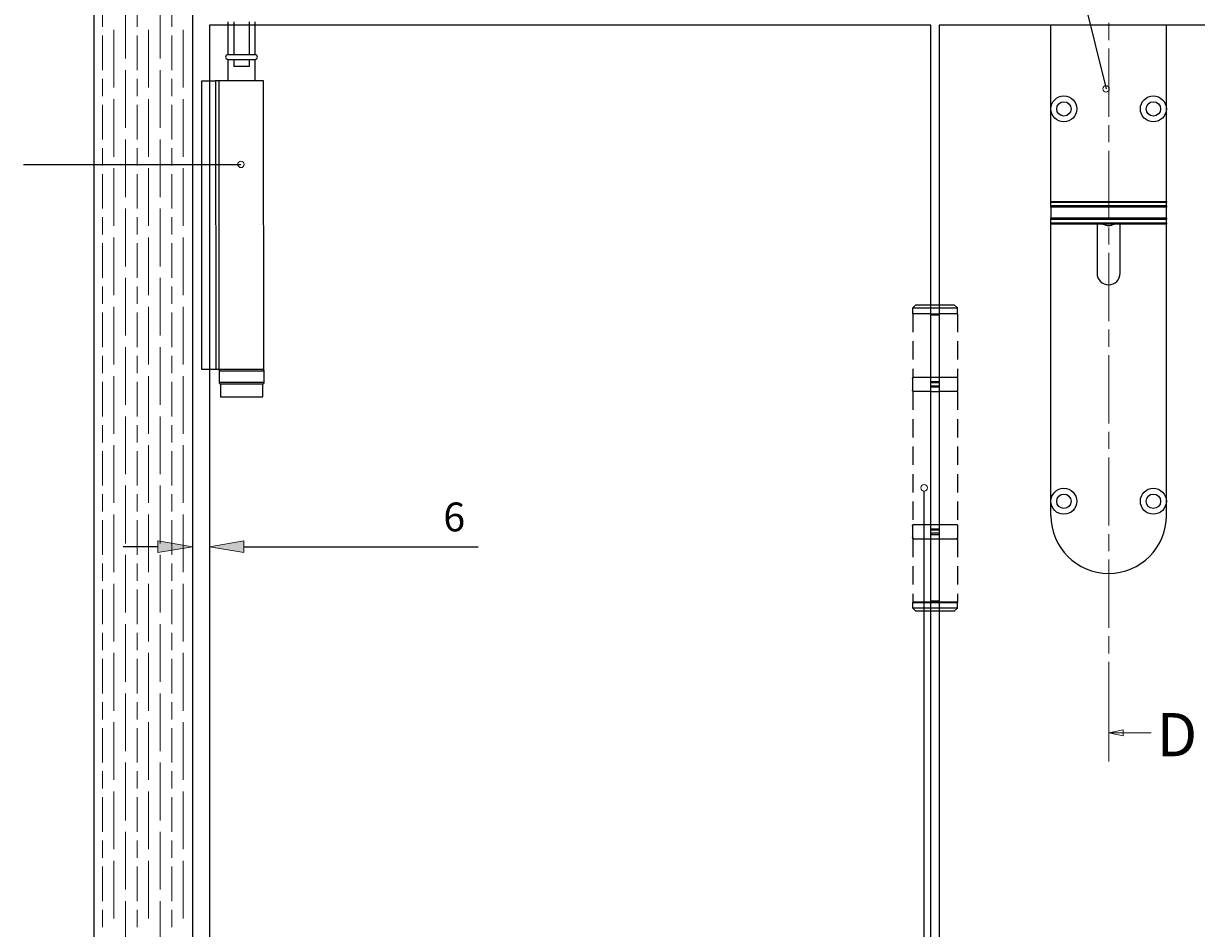
# Model space of a CAD drawing. Units: millimetres. Extents: x 271 to 479, y 4 to 155.
# Drawn here: x 343 to 380, y 106 to 134 of the extents above; entities that cross this region are included whole.
import ezdxf

# ---------------------------------------------------------------- set-up
doc = ezdxf.new("R2010")
doc.units = ezdxf.units.MM
doc.header["$MEASUREMENT"] = 0
for name, pattern in [('AI-Linetype-1', [3.20689, 2.137926, -0.267015, 0.534934, -0.267015]), ('AI-Linetype-10', [0.86214, 0.57476, -0.28738]), ('AI-Linetype-11', [0.86214, 0.57476, -0.28738]), ('AI-Linetype-12', [0.86214, 0.57476, -0.28738]), ('AI-Linetype-13', [0.86214, 0.57476, -0.28738]), ('AI-Linetype-14', [0.86214, 0.57476, -0.28738]), ('AI-Linetype-15', [0.86214, 0.57476, -0.28738]), ('AI-Linetype-16', [0.86214, 0.57476, -0.28738]), ('AI-Linetype-17', [0.86214, 0.57476, -0.28738]), ('AI-Linetype-18', [0.86214, 0.57476, -0.28738]), ('AI-Linetype-19', [0.86214, 0.57476, -0.28738]), ('AI-Linetype-2', [0.86214, 0.57476, -0.28738]), ('AI-Linetype-20', [0.86214, 0.57476, -0.28738]), ('AI-Linetype-21', [0.86214, 0.57476, -0.28738]), ('AI-Linetype-22', [0.86214, 0.57476, -0.28738]), ('AI-Linetype-23', [0.86214, 0.57476, -0.28738]), ('AI-Linetype-24', [0.86214, 0.57476, -0.28738]), ('AI-Linetype-25', [0.86214, 0.57476, -0.28738]), ('AI-Linetype-26', [0.86214, 0.57476, -0.28738]), ('AI-Linetype-27', [0.86214, 0.57476, -0.28738]), ('AI-Linetype-28', [0.86214, 0.57476, -0.28738]), ('AI-Linetype-29', [0.86214, 0.57476, -0.28738]), ('AI-Linetype-3', [0.86214, 0.57476, -0.28738]), ('AI-Linetype-30', [0.86214, 0.57476, -0.28738]), ('AI-Linetype-31', [0.86214, 0.57476, -0.28738]), ('AI-Linetype-32', [0.86214, 0.57476, -0.28738]), ('AI-Linetype-33', [0.86214, 0.57476, -0.28738]), ('AI-Linetype-34', [0.86214, 0.57476, -0.28738]), ('AI-Linetype-35', [0.86214, 0.57476, -0.28738]), ('AI-Linetype-36', [0.86214, 0.57476, -0.28738]), ('AI-Linetype-37', [0.86214, 0.57476, -0.28738]), ('AI-Linetype-38', [0.86214, 0.57476, -0.28738]), ('AI-Linetype-39', [0.86214, 0.57476, -0.28738]), ('AI-Linetype-4', [0.86214, 0.57476, -0.28738]), ('AI-Linetype-40', [0.86214, 0.57476, -0.28738]), ('AI-Linetype-41', [0.86214, 0.57476, -0.28738]), ('AI-Linetype-42', [0.86214, 0.57476, -0.28738]), ('AI-Linetype-43', [0.86214, 0.57476, -0.28738]), ('AI-Linetype-44', [0.86214, 0.57476, -0.28738]), ('AI-Linetype-45', [0.86214, 0.57476, -0.28738]), ('AI-Linetype-46', [0.86214, 0.57476, -0.28738]), ('AI-Linetype-47', [0.86214, 0.57476, -0.28738]), ('AI-Linetype-48', [0.86214, 0.57476, -0.28738]), ('AI-Linetype-49', [0.86214, 0.57476, -0.28738]), ('AI-Linetype-5', [0.86214, 0.57476, -0.28738]), ('AI-Linetype-50', [0.86214, 0.57476, -0.28738]), ('AI-Linetype-51', [0.86214, 0.57476, -0.28738]), ('AI-Linetype-52', [0.86214, 0.57476, -0.28738]), ('AI-Linetype-6', [0.86214, 0.57476, -0.28738]), ('AI-Linetype-7', [0.86214, 0.57476, -0.28738]), ('AI-Linetype-8', [0.86214, 0.57476, -0.28738]), ('AI-Linetype-9', [0.86214, 0.57476, -0.28738])]:
    doc.linetypes.add(name, pattern=pattern)
doc.layers.get('0').update_dxf_attribs({"lineweight": 0})
for name, color, linetype, lineweight in [('Dims', 7, 'Continuous', 0), ('Door', 7, 'Continuous', 0), ('Hatching', 7, 'Continuous', 0), ('Notes', 7, 'Continuous', 0)]:
    doc.layers.add(name, color=color, linetype=linetype, lineweight=lineweight)

# ---------------------------------------------------------------- blocks, each defined once
blk = doc.blocks.new('Block_11')
at = {"layer": 'Hatching'}
blk.add_open_spline([(374.841, 141.891), (374.841, 141.891), (345.531, 141.891), (345.531, 141.891), (345.531, 141.891), (345.531, 129.651), (345.531, 129.651), (345.531, 129.651), (348.621, 129.651), (348.621, 129.651), (348.621, 129.651), (348.621, 134.65), (348.621, 134.65), (348.621, 134.65), (349.152, 134.65), (349.152, 134.65), (349.152, 134.65), (349.152, 139.175), (349.152, 139.175), (349.152, 139.175), (375.508, 139.175), (375.508, 139.175), (375.508, 139.175), (374.841, 141.891), (374.841, 141.891)], degree=3, knots=[0, 0, 0, 0, 1, 1, 1, 2, 2, 2, 3, 3, 3, 4, 4, 4, 5, 5, 5, 6, 6, 6, 7, 7, 7, 8, 8, 8, 8], dxfattribs=at)
at = {"layer": 'Hatching', "color": 32, "lineweight": 0, "true_color": 0xcc6600}
for points in [[(346.523, 132.968), (346.523, 132.968), (346.523, 134.778), (346.523, 134.778)], [(347.609, 132.968), (347.609, 132.968), (347.609, 134.778), (347.609, 134.778)], [(345.799, 133.963), (345.799, 133.963), (345.799, 134.506), (345.799, 134.506)], [(346.885, 133.963), (346.885, 133.963), (346.885, 134.506), (346.885, 134.506)], [(347.971, 133.963), (347.971, 133.963), (347.971, 134.506), (347.971, 134.506)], [(345.799, 132.606), (345.799, 132.606), (345.799, 133.692), (345.799, 133.692)], [(346.161, 132.062), (346.161, 132.062), (346.161, 133.873), (346.161, 133.873)], [(346.885, 132.606), (346.885, 132.606), (346.885, 133.692), (346.885, 133.692)], [(347.247, 132.062), (347.247, 132.062), (347.247, 133.873), (347.247, 133.873)], [(347.971, 132.606), (347.971, 132.606), (347.971, 133.692), (347.971, 133.692)], [(348.333, 132.062), (348.333, 132.062), (348.333, 133.873), (348.333, 133.873)], [(346.523, 130.795), (346.523, 130.795), (346.523, 132.606), (346.523, 132.606)], [(347.609, 130.795), (347.609, 130.795), (347.609, 132.606), (347.609, 132.606)], [(345.799, 131.791), (345.799, 131.791), (345.799, 132.334), (345.799, 132.334)], [(346.885, 131.791), (346.885, 131.791), (346.885, 132.334), (346.885, 132.334)], [(347.971, 131.791), (347.971, 131.791), (347.971, 132.334), (347.971, 132.334)], [(346.161, 129.89), (346.161, 129.89), (346.161, 131.7), (346.161, 131.7)], [(347.247, 129.89), (347.247, 129.89), (347.247, 131.7), (347.247, 131.7)], [(348.333, 129.89), (348.333, 129.89), (348.333, 131.7), (348.333, 131.7)], [(345.799, 130.433), (345.799, 130.433), (345.799, 131.519), (345.799, 131.519)], [(346.885, 130.433), (346.885, 130.433), (346.885, 131.519), (346.885, 131.519)], [(347.971, 130.433), (347.971, 130.433), (347.971, 131.519), (347.971, 131.519)], [(346.523, 129.651), (346.523, 129.651), (346.523, 130.433), (346.523, 130.433)], [(347.609, 129.651), (347.609, 129.651), (347.609, 130.433), (347.609, 130.433)], [(345.799, 129.651), (345.799, 129.651), (345.799, 130.162), (345.799, 130.162)], [(346.885, 129.651), (346.885, 129.651), (346.885, 130.162), (346.885, 130.162)], [(347.971, 129.651), (347.971, 129.651), (347.971, 130.162), (347.971, 130.162)]]:
    blk.add_open_spline(points, degree=3, dxfattribs=at)
blk = doc.blocks.new('Block_12')
at = {"layer": 'Hatching'}
blk.add_open_spline([(348.621, 129.651), (348.621, 129.651), (345.531, 129.651), (345.531, 129.651), (345.531, 129.651), (345.531, 100.941), (345.531, 100.941), (345.531, 100.941), (348.621, 100.941), (348.621, 100.941), (348.621, 100.941), (348.621, 129.651), (348.621, 129.651)], degree=3, knots=[0, 0, 0, 0, 1, 1, 1, 2, 2, 2, 3, 3, 3, 4, 4, 4, 4], dxfattribs=at)
at = {"layer": 'Hatching', "color": 32, "lineweight": 0, "true_color": 0xcc6600}
for points in [[(345.799, 129.619), (345.799, 129.619), (345.799, 129.651), (345.799, 129.651)], [(346.161, 127.718), (346.161, 127.718), (346.161, 129.528), (346.161, 129.528)], [(346.523, 128.623), (346.523, 128.623), (346.523, 129.651), (346.523, 129.651)], [(346.885, 129.619), (346.885, 129.619), (346.885, 129.651), (346.885, 129.651)], [(347.247, 127.718), (347.247, 127.718), (347.247, 129.528), (347.247, 129.528)], [(347.609, 128.623), (347.609, 128.623), (347.609, 129.651), (347.609, 129.651)], [(347.971, 129.619), (347.971, 129.619), (347.971, 129.651), (347.971, 129.651)], [(348.333, 127.718), (348.333, 127.718), (348.333, 129.528), (348.333, 129.528)], [(345.799, 128.261), (345.799, 128.261), (345.799, 129.347), (345.799, 129.347)], [(346.885, 128.261), (346.885, 128.261), (346.885, 129.347), (346.885, 129.347)], [(347.971, 128.261), (347.971, 128.261), (347.971, 129.347), (347.971, 129.347)], [(346.523, 126.451), (346.523, 126.451), (346.523, 128.261), (346.523, 128.261)], [(347.609, 126.451), (347.609, 126.451), (347.609, 128.261), (347.609, 128.261)], [(345.799, 127.446), (345.799, 127.446), (345.799, 127.989), (345.799, 127.989)], [(346.885, 127.446), (346.885, 127.446), (346.885, 127.989), (346.885, 127.989)], [(347.971, 127.446), (347.971, 127.446), (347.971, 127.989), (347.971, 127.989)], [(346.161, 125.546), (346.161, 125.546), (346.161, 127.356), (346.161, 127.356)], [(347.247, 125.546), (347.247, 125.546), (347.247, 127.356), (347.247, 127.356)], [(348.333, 125.546), (348.333, 125.546), (348.333, 127.356), (348.333, 127.356)], [(345.799, 126.089), (345.799, 126.089), (345.799, 127.175), (345.799, 127.175)], [(346.885, 126.089), (346.885, 126.089), (346.885, 127.175), (346.885, 127.175)], [(347.971, 126.089), (347.971, 126.089), (347.971, 127.175), (347.971, 127.175)], [(345.799, 125.274), (345.799, 125.274), (345.799, 125.817), (345.799, 125.817)], [(346.523, 124.278), (346.523, 124.278), (346.523, 126.089), (346.523, 126.089)], [(346.885, 125.274), (346.885, 125.274), (346.885, 125.817), (346.885, 125.817)], [(347.609, 124.278), (347.609, 124.278), (347.609, 126.089), (347.609, 126.089)], [(347.971, 125.274), (347.971, 125.274), (347.971, 125.817), (347.971, 125.817)], [(346.161, 123.373), (346.161, 123.373), (346.161, 125.183), (346.161, 125.183)], [(347.247, 123.373), (347.247, 123.373), (347.247, 125.183), (347.247, 125.183)], [(348.333, 123.373), (348.333, 123.373), (348.333, 125.183), (348.333, 125.183)], [(345.799, 123.916), (345.799, 123.916), (345.799, 125.002), (345.799, 125.002)], [(346.885, 123.916), (346.885, 123.916), (346.885, 125.002), (346.885, 125.002)], [(347.971, 123.916), (347.971, 123.916), (347.971, 125.002), (347.971, 125.002)], [(345.799, 123.102), (345.799, 123.102), (345.799, 123.645), (345.799, 123.645)], [(346.523, 122.106), (346.523, 122.106), (346.523, 123.916), (346.523, 123.916)], [(346.885, 123.102), (346.885, 123.102), (346.885, 123.645), (346.885, 123.645)], [(347.609, 122.106), (347.609, 122.106), (347.609, 123.916), (347.609, 123.916)], [(347.971, 123.102), (347.971, 123.102), (347.971, 123.645), (347.971, 123.645)], [(346.161, 121.201), (346.161, 121.201), (346.161, 123.011), (346.161, 123.011)], [(347.247, 121.201), (347.247, 121.201), (347.247, 123.011), (347.247, 123.011)], [(348.333, 121.201), (348.333, 121.201), (348.333, 123.011), (348.333, 123.011)], [(345.799, 121.744), (345.799, 121.744), (345.799, 122.83), (345.799, 122.83)], [(346.885, 121.744), (346.885, 121.744), (346.885, 122.83), (346.885, 122.83)], [(347.971, 121.744), (347.971, 121.744), (347.971, 122.83), (347.971, 122.83)], [(345.799, 120.929), (345.799, 120.929), (345.799, 121.472), (345.799, 121.472)], [(346.523, 119.934), (346.523, 119.934), (346.523, 121.744), (346.523, 121.744)], [(346.885, 120.929), (346.885, 120.929), (346.885, 121.472), (346.885, 121.472)], [(347.609, 119.934), (347.609, 119.934), (347.609, 121.744), (347.609, 121.744)], [(347.971, 120.929), (347.971, 120.929), (347.971, 121.472), (347.971, 121.472)], [(345.799, 119.572), (345.799, 119.572), (345.799, 120.658), (345.799, 120.658)], [(346.161, 119.029), (346.161, 119.029), (346.161, 120.839), (346.161, 120.839)], [(346.885, 119.572), (346.885, 119.572), (346.885, 120.658), (346.885, 120.658)], [(347.247, 119.029), (347.247, 119.029), (347.247, 120.839), (347.247, 120.839)], [(347.971, 119.572), (347.971, 119.572), (347.971, 120.658), (347.971, 120.658)], [(348.333, 119.029), (348.333, 119.029), (348.333, 120.839), (348.333, 120.839)], [(346.523, 117.761), (346.523, 117.761), (346.523, 119.572), (346.523, 119.572)], [(347.609, 117.761), (347.609, 117.761), (347.609, 119.572), (347.609, 119.572)], [(345.799, 118.757), (345.799, 118.757), (345.799, 119.3), (345.799, 119.3)], [(346.885, 118.757), (346.885, 118.757), (346.885, 119.3), (346.885, 119.3)], [(347.971, 118.757), (347.971, 118.757), (347.971, 119.3), (347.971, 119.3)], [(345.799, 117.399), (345.799, 117.399), (345.799, 118.485), (345.799, 118.485)], [(346.161, 116.856), (346.161, 116.856), (346.161, 118.666), (346.161, 118.666)], [(346.885, 117.399), (346.885, 117.399), (346.885, 118.485), (346.885, 118.485)], [(347.247, 116.856), (347.247, 116.856), (347.247, 118.666), (347.247, 118.666)], [(347.971, 117.399), (347.971, 117.399), (347.971, 118.485), (347.971, 118.485)], [(348.333, 116.856), (348.333, 116.856), (348.333, 118.666), (348.333, 118.666)], [(346.523, 115.589), (346.523, 115.589), (346.523, 117.399), (346.523, 117.399)], [(347.609, 115.589), (347.609, 115.589), (347.609, 117.399), (347.609, 117.399)], [(345.799, 116.585), (345.799, 116.585), (345.799, 117.128), (345.799, 117.128)], [(346.885, 116.585), (346.885, 116.585), (346.885, 117.128), (346.885, 117.128)], [(347.971, 116.585), (347.971, 116.585), (347.971, 117.128), (347.971, 117.128)], [(345.799, 115.227), (345.799, 115.227), (345.799, 116.313), (345.799, 116.313)], [(346.161, 114.684), (346.161, 114.684), (346.161, 116.494), (346.161, 116.494)], [(346.885, 115.227), (346.885, 115.227), (346.885, 116.313), (346.885, 116.313)], [(347.247, 114.684), (347.247, 114.684), (347.247, 116.494), (347.247, 116.494)], [(347.971, 115.227), (347.971, 115.227), (347.971, 116.313), (347.971, 116.313)], [(348.333, 114.684), (348.333, 114.684), (348.333, 116.494), (348.333, 116.494)], [(346.523, 113.417), (346.523, 113.417), (346.523, 115.227), (346.523, 115.227)], [(347.609, 113.417), (347.609, 113.417), (347.609, 115.227), (347.609, 115.227)], [(345.799, 114.412), (345.799, 114.412), (345.799, 114.955), (345.799, 114.955)], [(346.885, 114.412), (346.885, 114.412), (346.885, 114.955), (346.885, 114.955)], [(347.971, 114.412), (347.971, 114.412), (347.971, 114.955), (347.971, 114.955)], [(345.799, 113.055), (345.799, 113.055), (345.799, 114.141), (345.799, 114.141)], [(346.161, 112.512), (346.161, 112.512), (346.161, 114.322), (346.161, 114.322)], [(346.885, 113.055), (346.885, 113.055), (346.885, 114.141), (346.885, 114.141)], [(347.247, 112.512), (347.247, 112.512), (347.247, 114.322), (347.247, 114.322)], [(347.971, 113.055), (347.971, 113.055), (347.971, 114.141), (347.971, 114.141)], [(348.333, 112.512), (348.333, 112.512), (348.333, 114.322), (348.333, 114.322)], [(346.523, 111.244), (346.523, 111.244), (346.523, 113.055), (346.523, 113.055)], [(347.609, 111.244), (347.609, 111.244), (347.609, 113.055), (347.609, 113.055)], [(345.799, 112.24), (345.799, 112.24), (345.799, 112.783), (345.799, 112.783)], [(346.885, 112.24), (346.885, 112.24), (346.885, 112.783), (346.885, 112.783)], [(347.971, 112.24), (347.971, 112.24), (347.971, 112.783), (347.971, 112.783)], [(345.799, 110.882), (345.799, 110.882), (345.799, 111.968), (345.799, 111.968)], [(346.161, 110.339), (346.161, 110.339), (346.161, 112.15), (346.161, 112.15)], [(346.885, 110.882), (346.885, 110.882), (346.885, 111.968), (346.885, 111.968)], [(347.247, 110.339), (347.247, 110.339), (347.247, 112.15), (347.247, 112.15)], [(347.971, 110.882), (347.971, 110.882), (347.971, 111.968), (347.971, 111.968)], [(348.333, 110.339), (348.333, 110.339), (348.333, 112.15), (348.333, 112.15)], [(346.523, 109.072), (346.523, 109.072), (346.523, 110.882), (346.523, 110.882)], [(347.609, 109.072), (347.609, 109.072), (347.609, 110.882), (347.609, 110.882)], [(345.799, 110.068), (345.799, 110.068), (345.799, 110.611), (345.799, 110.611)], [(346.885, 110.068), (346.885, 110.068), (346.885, 110.611), (346.885, 110.611)], [(347.971, 110.068), (347.971, 110.068), (347.971, 110.611), (347.971, 110.611)], [(345.799, 108.71), (345.799, 108.71), (345.799, 109.796), (345.799, 109.796)], [(346.161, 108.167), (346.161, 108.167), (346.161, 109.977), (346.161, 109.977)], [(346.885, 108.71), (346.885, 108.71), (346.885, 109.796), (346.885, 109.796)], [(347.247, 108.167), (347.247, 108.167), (347.247, 109.977), (347.247, 109.977)], [(347.971, 108.71), (347.971, 108.71), (347.971, 109.796), (347.971, 109.796)], [(348.333, 108.167), (348.333, 108.167), (348.333, 109.977), (348.333, 109.977)], [(346.523, 106.9), (346.523, 106.9), (346.523, 108.71), (346.523, 108.71)], [(347.609, 106.9), (347.609, 106.9), (347.609, 108.71), (347.609, 108.71)], [(345.799, 107.895), (345.799, 107.895), (345.799, 108.438), (345.799, 108.438)], [(346.885, 107.895), (346.885, 107.895), (346.885, 108.438), (346.885, 108.438)], [(347.971, 107.895), (347.971, 107.895), (347.971, 108.438), (347.971, 108.438)], [(346.161, 105.995), (346.161, 105.995), (346.161, 107.805), (346.161, 107.805)], [(347.247, 105.995), (347.247, 105.995), (347.247, 107.805), (347.247, 107.805)], [(348.333, 105.995), (348.333, 105.995), (348.333, 107.805), (348.333, 107.805)], [(345.799, 106.538), (345.799, 106.538), (345.799, 107.624), (345.799, 107.624)], [(346.885, 106.538), (346.885, 106.538), (346.885, 107.624), (346.885, 107.624)], [(347.971, 106.538), (347.971, 106.538), (347.971, 107.624), (347.971, 107.624)], [(346.523, 104.727), (346.523, 104.727), (346.523, 106.538), (346.523, 106.538)], [(347.609, 104.727), (347.609, 104.727), (347.609, 106.538), (347.609, 106.538)], [(345.799, 105.723), (345.799, 105.723), (345.799, 106.266), (345.799, 106.266)], [(346.885, 105.723), (346.885, 105.723), (346.885, 106.266), (346.885, 106.266)], [(347.971, 105.723), (347.971, 105.723), (347.971, 106.266), (347.971, 106.266)]]:
    blk.add_open_spline(points, degree=3, dxfattribs=at)
blk = doc.blocks.new('Block_48')
at = {"layer": 'Dims', "true_color": 0x000000, "transparency": 33554687}
h = blk.add_hatch(color=18, dxfattribs=at)
h.dxf.hatch_style = 2
h.paths.add_polyline_path([(347.535, 117.838), (347.535, 117.476), (348.621, 117.657)])
h = blk.add_hatch(color=18, dxfattribs=at)
h.dxf.hatch_style = 2
h.paths.add_polyline_path([(350.238, 117.838), (350.238, 117.476), (349.152, 117.657)])
at = {"layer": 'Dims', "color": 18, "lineweight": 25, "true_color": 0x000000}
for p, q in [((349.152, 118.106), (349.152, 117.385)), ((348.621, 118.063), (348.621, 117.385)), ((347.535, 117.657), (346.449, 117.657)), ((350.238, 117.657), (357.58, 117.657))]:
    blk.add_line(p, q, dxfattribs=at)
at = {"layer": 'Dims'}
for points in [[(347.535, 117.838), (347.535, 117.476), (348.621, 117.657), (348.621, 117.657)], [(350.238, 117.838), (350.238, 117.476), (349.152, 117.657), (349.152, 117.657)]]:
    blk.add_lwpolyline(points, close=True, dxfattribs=at)
at = {"layer": 'Dims', "insert": (356.488, 118.137), "char_height": 0.2, "attachment_point": 7}
blk.add_mtext('\\C18;\\c0;\\FTahoma|b0|i0|c1;\\H0.905134;\\W1.000000;6', dxfattribs=at)

msp = doc.modelspace()

# ---------------------------------------------------------------- hatches: boundary and pattern name
at = {"layer": 'Door', "true_color": 0x000000, "transparency": 33554687}
h = msp.add_hatch(color=18, dxfattribs=at)
h.dxf.hatch_style = 2
h.paths.add_polyline_path([(377.811, 111.907), (377.358, 111.817), (377.811, 111.907), (377.811, 111.726)])

# ---------------------------------------------------------------- linework, layer by layer
at = {"color": 18, "lineweight": 25, "true_color": 0x000000}
for p, q in [((349.735, 134.125), (349.735, 133.088)), ((349.923, 134.125), (349.923, 133.088)), ((350.398, 134.126), (350.398, 133.089)), ((350.586, 133.089), (350.586, 134.126)), ((350.586, 133.089), (349.735, 133.088)), ((349.735, 132.943), (350.586, 132.944)), ((349.735, 132.943), (349.736, 132.27)), ((349.923, 132.943), (349.924, 132.722)), ((350.398, 132.944), (350.398, 132.723)), ((350.587, 132.27), (350.586, 132.944)), ((350.398, 132.723), (349.924, 132.722)), ((348.912, 132.269), (349.347, 132.27)), ((348.916, 123.218), (348.912, 132.269)), ((349.347, 132.27), (349.351, 123.218)), ((349.451, 132.27), (349.347, 132.27)), ((349.451, 132.27), (349.455, 123.218)), ((350.854, 132.27), (349.451, 132.27)), ((350.858, 123.219), (350.854, 132.27)), ((348.914, 128.406), (348.913, 128.406)), ((348.914, 127.62), (348.913, 127.62)), ((348.914, 127.62), (348.913, 127.62)), ((349.351, 123.218), (348.916, 123.218)), ((349.455, 123.218), (349.351, 123.218)), ((350.858, 123.219), (349.455, 123.218)), ((349.459, 123.173), (350.792, 123.174)), ((349.459, 123.173), (349.46, 122.811)), ((350.792, 123.174), (350.872, 123.174)), ((350.872, 122.812), (350.872, 123.174)), ((350.792, 122.812), (349.46, 122.811)), ((349.5, 122.766), (349.501, 122.358)), ((349.5, 122.766), (350.831, 122.766)), ((350.872, 122.812), (350.792, 122.812)), ((350.831, 122.359), (350.831, 122.766)), ((349.501, 122.358), (350.831, 122.359))]:
    msp.add_line(p, q, dxfattribs=at)
at = {"color": 40, "lineweight": 25, "true_color": 0xffbf00}
for p, q in [((375.54, 131.391), (375.54, 134.016)), ((379.16, 134.016), (375.54, 134.016)), ((379.16, 131.391), (379.16, 134.016)), ((375.54, 128.489), (375.54, 131.391)), ((379.16, 128.489), (379.16, 131.391)), ((375.54, 128.489), (379.16, 128.489)), ((375.54, 128.449), (375.54, 128.489)), ((379.16, 128.449), (375.54, 128.449)), ((375.54, 128.351), (375.54, 128.449)), ((379.16, 128.489), (379.16, 128.449)), ((379.16, 128.351), (379.16, 128.449)), ((379.16, 128.351), (375.54, 128.351)), ((375.54, 128.306), (375.54, 128.351)), ((379.16, 128.306), (375.54, 128.306)), ((375.54, 128.306), (375.54, 127.971)), ((379.16, 128.351), (379.16, 128.306)), ((379.16, 127.971), (379.16, 128.306)), ((375.54, 127.971), (379.16, 127.971)), ((375.54, 127.926), (375.54, 127.971)), ((375.54, 127.926), (379.16, 127.926)), ((375.54, 127.819), (375.54, 127.926)), ((375.54, 127.819), (379.16, 127.819)), ((375.54, 127.777), (375.54, 127.819)), ((379.16, 127.777), (375.54, 127.777)), ((375.54, 119.082), (375.54, 127.777)), ((376.988, 127.777), (376.988, 126.232)), ((377.712, 126.232), (377.712, 127.777)), ((379.16, 127.971), (379.16, 127.926)), ((379.16, 127.819), (379.16, 127.926)), ((379.16, 127.819), (379.16, 127.777)), ((379.16, 119.082), (379.16, 127.777)), ((375.54, 118.629), (375.54, 119.082)), ((379.16, 118.629), (379.16, 119.082))]:
    msp.add_line(p, q, dxfattribs=at)
at = {"color": 212, "linetype": 'AI-Linetype-36', "lineweight": 25, "true_color": 0xcc00cc}
msp.add_line((371.296, 125.236), (371.206, 125.146), dxfattribs=at)
at = {"color": 212, "linetype": 'AI-Linetype-35', "lineweight": 25, "true_color": 0xcc00cc}
msp.add_line((371.206, 125.146), (371.78, 125.146), dxfattribs=at)
at = {"color": 212, "linetype": 'AI-Linetype-41', "lineweight": 25, "true_color": 0xcc00cc}
msp.add_line((371.206, 124.965), (371.206, 125.146), dxfattribs=at)
at = {"color": 212, "linetype": 'AI-Linetype-32', "lineweight": 25, "true_color": 0xcc00cc}
msp.add_line((371.78, 125.236), (371.296, 125.236), dxfattribs=at)
at = {"color": 212, "lineweight": 25, "true_color": 0xcc00cc}
for p, q in [((372.034, 125.236), (371.78, 125.236)), ((371.78, 125.146), (372.034, 125.146)), ((371.78, 124.965), (372.034, 124.965)), ((371.78, 122.793), (371.78, 124.965)), ((372.034, 124.92), (371.78, 124.92)), ((372.034, 124.965), (372.034, 122.793)), ((371.78, 122.974), (372.034, 122.974)), ((371.78, 122.838), (372.034, 122.838)), ((372.034, 122.793), (371.78, 122.793)), ((371.78, 122.702), (372.034, 122.702)), ((371.78, 118.176), (371.78, 122.702)), ((372.034, 122.657), (371.78, 122.657)), ((371.78, 122.521), (372.034, 122.521)), ((372.034, 122.702), (372.034, 118.176)), ((371.78, 118.357), (372.034, 118.357)), ((371.78, 118.222), (372.034, 118.222)), ((372.034, 118.176), (371.78, 118.176)), ((372.034, 118.086), (371.78, 118.086)), ((371.78, 115.914), (371.78, 118.086)), ((372.034, 118.086), (372.034, 115.914)), ((371.78, 118.041), (372.034, 118.041)), ((371.78, 117.905), (372.034, 117.905)), ((371.78, 115.959), (372.034, 115.959)), ((371.78, 115.914), (372.034, 115.914)), ((371.78, 115.904), (372.034, 115.904)), ((372.034, 115.733), (371.78, 115.733)), ((371.78, 115.642), (372.034, 115.642))]:
    msp.add_line(p, q, dxfattribs=at)
at = {"color": 212, "linetype": 'AI-Linetype-33', "lineweight": 25, "true_color": 0xcc00cc}
msp.add_line((372.518, 125.236), (372.034, 125.236), dxfattribs=at)
at = {"color": 212, "linetype": 'AI-Linetype-34', "lineweight": 25, "true_color": 0xcc00cc}
msp.add_line((372.034, 125.146), (372.609, 125.146), dxfattribs=at)
at = {"color": 212, "linetype": 'AI-Linetype-37', "lineweight": 25, "true_color": 0xcc00cc}
msp.add_line((372.518, 125.236), (372.609, 125.146), dxfattribs=at)
at = {"color": 212, "linetype": 'AI-Linetype-40', "lineweight": 25, "true_color": 0xcc00cc}
msp.add_line((372.609, 124.965), (372.609, 125.146), dxfattribs=at)
at = {"color": 212, "linetype": 'AI-Linetype-38', "lineweight": 25, "true_color": 0xcc00cc}
msp.add_line((371.78, 124.965), (371.206, 124.965), dxfattribs=at)
at = {"color": 212, "linetype": 'AI-Linetype-51', "lineweight": 25, "true_color": 0xcc00cc}
msp.add_line((371.206, 124.965), (371.206, 122.974), dxfattribs=at)
at = {"color": 212, "linetype": 'AI-Linetype-39', "lineweight": 25, "true_color": 0xcc00cc}
msp.add_line((372.609, 124.965), (372.034, 124.965), dxfattribs=at)
at = {"color": 212, "linetype": 'AI-Linetype-50', "lineweight": 25, "true_color": 0xcc00cc}
msp.add_line((372.609, 124.965), (372.034, 124.965), dxfattribs=at)
at = {"color": 212, "linetype": 'AI-Linetype-52', "lineweight": 25, "true_color": 0xcc00cc}
msp.add_line((372.609, 124.965), (372.609, 122.974), dxfattribs=at)
at = {"color": 212, "linetype": 'AI-Linetype-16', "lineweight": 25, "true_color": 0xcc00cc}
msp.add_line((371.201, 122.928), (371.201, 122.566), dxfattribs=at)
at = {"color": 212, "linetype": 'AI-Linetype-48', "lineweight": 25, "true_color": 0xcc00cc}
msp.add_line((371.206, 122.974), (371.768, 122.974), dxfattribs=at)
at = {"color": 212, "linetype": 'AI-Linetype-49', "lineweight": 25, "true_color": 0xcc00cc}
msp.add_line((372.034, 122.974), (372.609, 122.974), dxfattribs=at)
at = {"color": 212, "linetype": 'AI-Linetype-17', "lineweight": 25, "true_color": 0xcc00cc}
msp.add_line((372.613, 122.928), (372.613, 122.566), dxfattribs=at)
at = {"color": 212, "linetype": 'AI-Linetype-3', "lineweight": 25, "true_color": 0xcc00cc}
msp.add_line((371.78, 122.521), (371.206, 122.521), dxfattribs=at)
at = {"color": 212, "linetype": 'AI-Linetype-6', "lineweight": 25, "true_color": 0xcc00cc}
msp.add_line((371.206, 122.521), (371.206, 118.357), dxfattribs=at)
at = {"color": 212, "linetype": 'AI-Linetype-2', "lineweight": 25, "true_color": 0xcc00cc}
msp.add_line((372.609, 122.521), (372.034, 122.521), dxfattribs=at)
at = {"color": 212, "linetype": 'AI-Linetype-7', "lineweight": 25, "true_color": 0xcc00cc}
msp.add_line((372.609, 122.521), (372.609, 118.357), dxfattribs=at)
at = {"color": 212, "linetype": 'AI-Linetype-10', "lineweight": 25, "true_color": 0xcc00cc}
msp.add_line((371.201, 118.312), (371.201, 117.95), dxfattribs=at)
at = {"color": 212, "linetype": 'AI-Linetype-4', "lineweight": 25, "true_color": 0xcc00cc}
msp.add_line((371.206, 118.357), (371.78, 118.357), dxfattribs=at)
at = {"color": 212, "linetype": 'AI-Linetype-5', "lineweight": 25, "true_color": 0xcc00cc}
msp.add_line((372.034, 118.357), (372.609, 118.357), dxfattribs=at)
at = {"color": 212, "linetype": 'AI-Linetype-11', "lineweight": 25, "true_color": 0xcc00cc}
msp.add_line((372.613, 118.312), (372.613, 117.95), dxfattribs=at)
at = {"color": 212, "linetype": 'AI-Linetype-42', "lineweight": 25, "true_color": 0xcc00cc}
msp.add_line((371.206, 117.905), (371.78, 117.905), dxfattribs=at)
at = {"color": 212, "linetype": 'AI-Linetype-46', "lineweight": 25, "true_color": 0xcc00cc}
msp.add_line((371.206, 117.905), (371.206, 115.914), dxfattribs=at)
at = {"color": 212, "linetype": 'AI-Linetype-43', "lineweight": 25, "true_color": 0xcc00cc}
msp.add_line((372.034, 117.905), (372.609, 117.905), dxfattribs=at)
at = {"color": 212, "linetype": 'AI-Linetype-47', "lineweight": 25, "true_color": 0xcc00cc}
msp.add_line((372.609, 117.905), (372.609, 115.914), dxfattribs=at)
at = {"color": 212, "linetype": 'AI-Linetype-22', "lineweight": 25, "true_color": 0xcc00cc}
msp.add_line((371.215, 115.914), (371.206, 115.904), dxfattribs=at)
at = {"color": 212, "linetype": 'AI-Linetype-45', "lineweight": 25, "true_color": 0xcc00cc}
msp.add_line((371.78, 115.914), (371.206, 115.914), dxfattribs=at)
at = {"color": 212, "linetype": 'AI-Linetype-21', "lineweight": 25, "true_color": 0xcc00cc}
msp.add_line((371.206, 115.904), (371.78, 115.904), dxfattribs=at)
at = {"color": 212, "linetype": 'AI-Linetype-31', "lineweight": 25, "true_color": 0xcc00cc}
msp.add_line((371.206, 115.733), (371.206, 115.904), dxfattribs=at)
at = {"color": 212, "linetype": 'AI-Linetype-44', "lineweight": 25, "true_color": 0xcc00cc}
msp.add_line((372.609, 115.914), (372.034, 115.914), dxfattribs=at)
at = {"color": 212, "linetype": 'AI-Linetype-20', "lineweight": 25, "true_color": 0xcc00cc}
msp.add_line((372.034, 115.904), (372.609, 115.904), dxfattribs=at)
at = {"color": 212, "linetype": 'AI-Linetype-23', "lineweight": 25, "true_color": 0xcc00cc}
msp.add_line((372.599, 115.914), (372.609, 115.904), dxfattribs=at)
at = {"color": 212, "linetype": 'AI-Linetype-30', "lineweight": 25, "true_color": 0xcc00cc}
msp.add_line((372.609, 115.733), (372.609, 115.904), dxfattribs=at)
at = {"color": 212, "linetype": 'AI-Linetype-24', "lineweight": 25, "true_color": 0xcc00cc}
msp.add_line((371.78, 115.733), (371.206, 115.733), dxfattribs=at)
at = {"color": 212, "linetype": 'AI-Linetype-29', "lineweight": 25, "true_color": 0xcc00cc}
msp.add_line((371.296, 115.642), (371.206, 115.733), dxfattribs=at)
at = {"color": 212, "linetype": 'AI-Linetype-27', "lineweight": 25, "true_color": 0xcc00cc}
msp.add_line((371.296, 115.642), (371.78, 115.642), dxfattribs=at)
at = {"color": 212, "linetype": 'AI-Linetype-25', "lineweight": 25, "true_color": 0xcc00cc}
msp.add_line((372.609, 115.733), (372.034, 115.733), dxfattribs=at)
at = {"color": 212, "linetype": 'AI-Linetype-26', "lineweight": 25, "true_color": 0xcc00cc}
msp.add_line((372.034, 115.642), (372.518, 115.642), dxfattribs=at)
at = {"color": 212, "linetype": 'AI-Linetype-28', "lineweight": 25, "true_color": 0xcc00cc}
msp.add_line((372.518, 115.642), (372.609, 115.733), dxfattribs=at)
at = {"color": 40, "lineweight": 25, "true_color": 0xffbf00}
for centre, radius in [((375.947, 131.391), 0.407), ((378.753, 131.391), 0.407), ((375.947, 131.391), 0.226), ((378.753, 131.391), 0.226), ((375.947, 119.082), 0.407), ((375.947, 119.082), 0.226), ((378.753, 119.082), 0.407), ((378.753, 119.082), 0.226)]:
    msp.add_circle(centre, radius, dxfattribs=at)
at = {"color": 18, "lineweight": 25, "true_color": 0x000000}
for points in [[(349.735, 133.088), (349.695, 133.088), (349.663, 133.056), (349.663, 133.016), (349.663, 132.976), (349.695, 132.943), (349.735, 132.943)], [(350.586, 132.944), (350.626, 132.944), (350.659, 132.976), (350.659, 133.016), (350.659, 133.056), (350.626, 133.089), (350.586, 133.089)]]:
    msp.add_open_spline(points, degree=3, knots=[0, 0, 0, 0, 1, 1, 1, 2, 2, 2, 2], dxfattribs=at)
at = {"color": 40, "lineweight": 25, "true_color": 0xffbf00}
msp.add_open_spline([(377.172, 127.777), (377.284, 127.721), (377.416, 127.721), (377.528, 127.777)], degree=3, dxfattribs=at)
for points in [[(376.988, 126.232), (376.988, 126.032), (377.15, 125.87), (377.35, 125.87), (377.55, 125.87), (377.712, 126.032), (377.712, 126.232)], [(375.54, 118.629), (375.54, 117.629), (376.35, 116.819), (377.35, 116.819), (378.35, 116.819), (379.16, 117.629), (379.16, 118.629)]]:
    msp.add_open_spline(points, degree=3, knots=[0, 0, 0, 0, 1, 1, 1, 2, 2, 2, 2], dxfattribs=at)
at = {"color": 18, "lineweight": 25, "true_color": 0x000000}
for points in [[(349.505, 123.218), (349.48, 123.218), (349.459, 123.198), (349.459, 123.173)], [(350.872, 123.174), (350.871, 123.199), (350.851, 123.219), (350.826, 123.219)], [(349.46, 122.811), (349.46, 122.786), (349.48, 122.766), (349.505, 122.766)], [(350.826, 122.766), (350.851, 122.766), (350.872, 122.787), (350.872, 122.812)]]:
    msp.add_open_spline(points, degree=3, dxfattribs=at)
at = {"color": 212, "linetype": 'AI-Linetype-14', "lineweight": 25, "true_color": 0xcc00cc}
msp.add_open_spline([(371.201, 122.928), (371.201, 122.953), (371.221, 122.974), (371.246, 122.974)], degree=3, dxfattribs=at)
at = {"color": 212, "linetype": 'AI-Linetype-15', "lineweight": 25, "true_color": 0xcc00cc}
msp.add_open_spline([(372.568, 122.974), (372.593, 122.974), (372.613, 122.953), (372.613, 122.928)], degree=3, dxfattribs=at)
at = {"color": 212, "linetype": 'AI-Linetype-18', "lineweight": 25, "true_color": 0xcc00cc}
msp.add_open_spline([(371.246, 122.521), (371.221, 122.521), (371.201, 122.541), (371.201, 122.566)], degree=3, dxfattribs=at)
at = {"color": 212, "linetype": 'AI-Linetype-19', "lineweight": 25, "true_color": 0xcc00cc}
msp.add_open_spline([(372.613, 122.566), (372.613, 122.541), (372.593, 122.521), (372.568, 122.521)], degree=3, dxfattribs=at)
at = {"color": 212, "linetype": 'AI-Linetype-8', "lineweight": 25, "true_color": 0xcc00cc}
msp.add_open_spline([(371.201, 118.312), (371.201, 118.337), (371.221, 118.357), (371.246, 118.357)], degree=3, dxfattribs=at)
at = {"color": 212, "linetype": 'AI-Linetype-9', "lineweight": 25, "true_color": 0xcc00cc}
msp.add_open_spline([(372.568, 118.357), (372.593, 118.357), (372.613, 118.337), (372.613, 118.312)], degree=3, dxfattribs=at)
at = {"color": 212, "linetype": 'AI-Linetype-12', "lineweight": 25, "true_color": 0xcc00cc}
msp.add_open_spline([(371.246, 117.905), (371.221, 117.905), (371.201, 117.925), (371.201, 117.95)], degree=3, dxfattribs=at)
at = {"color": 212, "linetype": 'AI-Linetype-13', "lineweight": 25, "true_color": 0xcc00cc}
msp.add_open_spline([(372.613, 117.95), (372.613, 117.925), (372.593, 117.905), (372.568, 117.905)], degree=3, dxfattribs=at)
at = {"layer": 'Door', "color": 18, "linetype": 'AI-Linetype-1', "lineweight": 0, "true_color": 0x000000}
msp.add_line((377.358, 142.905), (377.358, 112.715), dxfattribs=at)
at = {"layer": 'Door', "color": 4, "lineweight": 25, "true_color": 0x00ffff}
for p, q in [((349.152, 134.016), (349.152, 66.041)), ((350.872, 134.016), (349.152, 134.016)), ((371.78, 134.016), (350.872, 134.016)), ((371.78, 66.041), (371.78, 134.016)), ((372.034, 134.016), (372.034, 66.041)), ((393.218, 134.016), (372.034, 134.016))]:
    msp.add_line(p, q, dxfattribs=at)
at = {"layer": 'Door', "color": 18, "lineweight": 0, "true_color": 0x000000}
for p, q in [((377.358, 112.715), (377.358, 110.918)), ((377.811, 111.907), (377.358, 111.817)), ((377.811, 111.726), (377.811, 111.907)), ((377.811, 111.817), (377.358, 111.817)), ((377.358, 111.817), (377.811, 111.726)), ((378.686, 111.817), (377.811, 111.817))]:
    msp.add_line(p, q, dxfattribs=at)
msp.add_lwpolyline([(377.811, 111.907), (377.358, 111.817), (377.811, 111.726), (377.811, 111.907)], dxfattribs=at)
at = {"layer": 'Door'}
msp.add_lwpolyline([(377.811, 111.907), (377.358, 111.817), (377.811, 111.907), (377.811, 111.726)], close=True, dxfattribs=at)
at = {"layer": 'Hatching', "color": 32, "lineweight": 25, "true_color": 0xcc6600}
for p, q in [((345.531, 141.891), (345.531, 62.42)), ((348.621, 134.65), (348.621, 65.136))]:
    msp.add_line(p, q, dxfattribs=at)
at = {"layer": 'Notes', "color": 18, "lineweight": 25, "true_color": 0x000000}
for p, q in [((374.242, 144.328), (377.268, 132.017)), ((343.324, 129.651), (350.144, 129.651)), ((344.204, 129.651), (350.144, 129.651)), ((371.566, 100.941), (371.566, 119.399))]:
    msp.add_line(p, q, dxfattribs=at)
at = {"layer": 'Notes', "color": 18, "lineweight": 20, "true_color": 0x000000}
for centre in [(377.268, 132.017), (350.144, 129.651), (371.566, 119.501)]:
    msp.add_circle(centre, 0.102, dxfattribs=at)

# ---------------------------------------------------------------- block references
at = {"layer": 'Dims'}
msp.add_blockref('Block_48', (0, 0), dxfattribs=at)
at = {"layer": 'Hatching'}
for name in ['Block_11', 'Block_12']:
    msp.add_blockref(name, (0, 0), dxfattribs=at)

# ---------------------------------------------------------------- texts
at = {"layer": 'Door', "insert": (378.854, 111.081), "char_height": 0.2, "attachment_point": 7}
msp.add_mtext('\\C18;\\c0;\\FTahoma|b0|i0|c1;\\H1.357701;\\W1.000000;D', dxfattribs=at)

doc.saveas('drawing.dxf')
